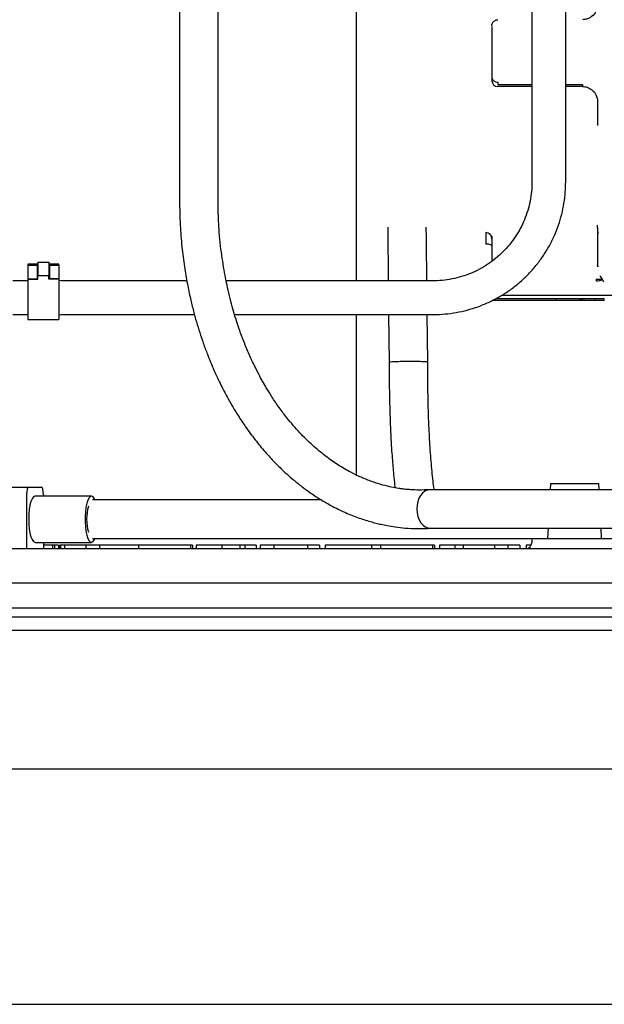
# Paper-space layout 'Sheet2' of a CAD drawing. Units: inches. Extents: x 0.3 to 16.7, y 0.3 to 10.7.
# Drawn here: x 2.5 to 2.8, y 3.1 to 3.5 of the extents above; entities that cross this region are included whole.
import ezdxf

# ---------------------------------------------------------------- set-up
doc = ezdxf.new("R2010")
doc.units = ezdxf.units.IN
doc.header["$MEASUREMENT"] = 0

psp = doc.layouts.new('Sheet2')

# ---------------------------------------------------------------- linework, layer by layer
at = {"color": 7, "linetype": 'Continuous', "lineweight": 25}
for p, q in [((2.6730770178, 3.3744741048), (2.6730770178, 3.8554065285)), ((2.7441092973, 3.8207591106), (2.7441092973, 3.4145127476)), ((2.7577811723, 3.4145127476), (2.7577811723, 3.8207591106)), ((2.6014175362, 3.502365842), (2.6014175362, 3.4068912071)), ((2.6170425362, 3.4068912071), (2.6170425362, 3.502365842)), ((2.7278819204, 3.4566273266), (2.7278819204, 3.455609341)), ((2.7303425503, 3.4549515184), (2.7303425503, 3.4539335329)), ((2.7303425503, 3.4539335329), (2.7441092973, 3.4539335329)), ((2.7577811723, 3.4539335329), (2.7645453062, 3.4539335329)), ((2.7441092973, 3.4531487111), (2.7303425503, 3.4531487111)), ((2.7645452643, 3.4531487111), (2.7577811723, 3.4531487111)), ((2.770696881, 3.4469971363), (2.770696881, 3.4382698611)), ((2.770696881, 3.4382698611), (2.7706468343, 3.4373120083)), ((2.7707685611, 3.4380244767), (2.770696881, 3.4382698611)), ((2.7254212904, 3.3939766697), (2.7254212904, 3.3892793086)), ((2.7705168471, 3.3970203396), (2.7706786022, 3.3943336261)), ((2.7705283456, 3.3970208839), (2.7707336671, 3.3934783386)), ((2.770696881, 3.39403002), (2.7707803415, 3.393744248)), ((2.770696881, 3.39403002), (2.770696881, 3.380848849)), ((2.7278819204, 3.3925366211), (2.7278819204, 3.3823265937)), ((2.5440702348, 3.3819571816), (2.5440702348, 3.3764350423)), ((2.5440702348, 3.3819571816), (2.5484452348, 3.3819571816)), ((2.5484452348, 3.3819571816), (2.5484452348, 3.3764350423)), ((2.5400077348, 3.381134061), (2.5400077348, 3.3807508806)), ((2.5437577348, 3.381134061), (2.5400077348, 3.381134061)), ((2.5400077348, 3.3807508806), (2.5437577348, 3.3807508806)), ((2.5400077348, 3.3807508806), (2.5400077348, 3.3753042707)), ((2.5437577348, 3.3807508806), (2.5437577348, 3.381134061)), ((2.5437577348, 3.3807508806), (2.5437577348, 3.3753042707)), ((2.5487577348, 3.381134061), (2.5487577348, 3.3807508806)), ((2.5525077348, 3.381134061), (2.5487577348, 3.381134061)), ((2.5487577348, 3.3807508806), (2.5525077348, 3.3807508806)), ((2.5487577348, 3.3807508806), (2.5487577348, 3.3753042707)), ((2.5525077348, 3.3807508806), (2.5525077348, 3.381134061)), ((2.5525077348, 3.3807508806), (2.5525077348, 3.3753042707)), ((2.770696881, 3.380848849), (2.7706123086, 3.3808488506)), ((2.7707193969, 3.3800996892), (2.7706566475, 3.3808856547)), ((2.770696881, 3.380848849), (2.7707835457, 3.3801095951)), ((2.5400077348, 3.3744741048), (2.5339042192, 3.3744741048)), ((2.5400077348, 3.3753042707), (2.5437577348, 3.3753042707)), ((2.5400077348, 3.3753042707), (2.5400077348, 3.3751253443)), ((2.5400077348, 3.3751253443), (2.5400077348, 3.3588412923)), ((2.5400077348, 3.3751253443), (2.5440702348, 3.3751253443)), ((2.5440702348, 3.375714368), (2.5437577348, 3.375714368)), ((2.5437577348, 3.3753042707), (2.5437577348, 3.3751253443)), ((2.5484452348, 3.3764350423), (2.5440702348, 3.3764350423)), ((2.5440702348, 3.3751253443), (2.5440702348, 3.3764350423)), ((2.5484452348, 3.3751253443), (2.5484452348, 3.3764350423)), ((2.5487577348, 3.375714368), (2.5484452348, 3.375714368)), ((2.5525077348, 3.3751253443), (2.5484452348, 3.3751253443)), ((2.5525077348, 3.3753042707), (2.5487577348, 3.3753042707)), ((2.5487577348, 3.3753042707), (2.5487577348, 3.3751253443)), ((2.5525077348, 3.3753042707), (2.5525077348, 3.3751253443)), ((2.5525077348, 3.3751253443), (2.5525077348, 3.3588412923)), ((2.5534354692, 3.3744741048), (2.5525077348, 3.3746225423)), ((2.6043671515, 3.3744741048), (2.5534354692, 3.3744741048)), ((2.7040702348, 3.3744741048), (2.620277057, 3.3744741048)), ((2.7731575109, 3.373996794), (2.7725845116, 3.3751595587)), ((2.7734035739, 3.3664334098), (2.7279584439, 3.3664334098)), ((2.7734035739, 3.3672233692), (2.7294642181, 3.3672233692)), ((2.7832460936, 3.3685030418), (2.7317209988, 3.3685030418)), ((2.7537185345, 3.3664334098), (2.7537185345, 3.3672233686)), ((2.7635610542, 3.3672233689), (2.7635610542, 3.3664334098)), ((2.769712629, 3.3664334098), (2.769712629, 3.3672233692)), ((2.7734035689, 3.3664334104), (2.7734035739, 3.3672233695)), ((2.7734035739, 3.3664334098), (2.7734035739, 3.3671647772)), ((2.5339042192, 3.3608022298), (2.5400077348, 3.3608022298)), ((2.5400077348, 3.3588412923), (2.5525077348, 3.3588412923)), ((2.5525077348, 3.3606537923), (2.5534354692, 3.3608022298)), ((2.5534354692, 3.3608022298), (2.6074511746, 3.3608022298)), ((2.6236881704, 3.3608022298), (2.7040702348, 3.3608022298)), ((2.6730770178, 3.2957483116), (2.6730770178, 3.3608022298)), ((2.6860836315, 3.3608022298), (2.6862911769, 3.3415673746)), ((2.7019163387, 3.3416307871), (2.7017092547, 3.3608022298)), ((2.4915868876, 3.290943967), (2.5403730679, 3.290943967)), ((2.5403730679, 3.290943967), (2.5454374702, 3.290943967)), ((2.7516010287, 3.292334592), (2.7514700092, 3.289834592)), ((2.7516010287, 3.292334592), (2.7711438825, 3.292334592)), ((2.771274902, 3.289834592), (2.7711438825, 3.292334592)), ((2.5394921235, 3.287818967), (2.5394921235, 3.266053342)), ((2.5657226918, 3.287272092), (2.5429052691, 3.287272092)), ((2.5463184147, 3.287818967), (2.5463184147, 3.287272092)), ((2.7910202257, 3.289834592), (2.7028083733, 3.289834592)), ((2.60619196, 3.285709592), (2.5661262547, 3.285709592)), ((2.6589147017, 3.285709592), (2.60619196, 3.285709592)), ((2.7030647275, 3.274209592), (2.7910202257, 3.274209592)), ((2.7506511377, 3.274209592), (2.7504349556, 3.270084592)), ((2.7723099556, 3.270084592), (2.7720937735, 3.274209592)), ((2.5429052691, 3.268522092), (2.5657226918, 3.268522092)), ((2.5463184147, 3.268522092), (2.5463184147, 3.266053342)), ((2.5500116019, 3.267397092), (2.5463184147, 3.267397092)), ((2.5500116019, 3.267397092), (2.5500116019, 3.266053342)), ((2.5508076882, 3.267397092), (2.5500116019, 3.267397092)), ((2.5508076882, 3.267397092), (2.5508076882, 3.266053342)), ((2.5524292973, 3.267397092), (2.5508076882, 3.267397092)), ((2.5524292973, 3.267397092), (2.5524292973, 3.266053342)), ((2.5530134319, 3.267397092), (2.5530134319, 3.266053342)), ((2.5530232497, 3.267397092), (2.5530134319, 3.267397092)), ((2.5532385671, 3.267397092), (2.5532385671, 3.266053342)), ((2.5548793904, 3.267397092), (2.5548793904, 3.266053342)), ((2.5635045031, 3.267397092), (2.5548793904, 3.267397092)), ((2.5635045031, 3.267397092), (2.5635045031, 3.266053342)), ((2.5689706239, 3.267397092), (2.5635045031, 3.267397092)), ((2.5661262547, 3.270084592), (2.60619196, 3.270084592)), ((2.5689706239, 3.267397092), (2.5689706239, 3.266053342)), ((2.5847351596, 3.267397092), (2.5689706239, 3.267397092)), ((2.6058289096, 3.267397092), (2.5847351596, 3.267397092)), ((2.5847351596, 3.267397092), (2.5847351596, 3.266053342)), ((2.6058289096, 3.267397092), (2.6058289096, 3.266053342)), ((2.6066249959, 3.267397092), (2.6058289096, 3.267397092)), ((2.60619196, 3.270084592), (2.7440130806, 3.270084592)), ((2.6066249959, 3.267397092), (2.6066249959, 3.266053342)), ((2.6081664622, 3.267397092), (2.6081664622, 3.266053342)), ((2.6185815013, 3.267397092), (2.6185815013, 3.266053342)), ((2.6257767011, 3.267397092), (2.6257767011, 3.266053342)), ((2.6278962173, 3.267397092), (2.6278962173, 3.266053342)), ((2.6324648396, 3.267397092), (2.6278962173, 3.267397092)), ((2.6324648396, 3.267397092), (2.6324648396, 3.266053342)), ((2.6340620827, 3.267397092), (2.6340620827, 3.266053342)), ((2.6396600394, 3.267397092), (2.6396600394, 3.266053342)), ((2.6532340704, 3.267397092), (2.6473420181, 3.267397092)), ((2.6532340704, 3.267397092), (2.6532340704, 3.266053342)), ((2.6580765058, 3.267397092), (2.6532340704, 3.267397092)), ((2.6580765058, 3.267397092), (2.6580765058, 3.266053342)), ((2.6603481404, 3.267397092), (2.6603481404, 3.266053342)), ((2.6791956089, 3.267397092), (2.6603481404, 3.267397092)), ((2.6791956089, 3.267397092), (2.6791956089, 3.266053342)), ((2.6827399673, 3.267397092), (2.6791956089, 3.267397092)), ((2.6827399673, 3.267397092), (2.6827399673, 3.266053342)), ((2.7038337173, 3.267397092), (2.6827399673, 3.267397092)), ((2.7038337173, 3.267397092), (2.7038337173, 3.266053342)), ((2.7046298036, 3.267397092), (2.7038337173, 3.267397092)), ((2.7046298036, 3.267397092), (2.7046298036, 3.266053342)), ((2.7067239667, 3.267397092), (2.7067239667, 3.266053342)), ((2.7129456089, 3.267397092), (2.7067239667, 3.267397092)), ((2.7129456089, 3.267397092), (2.7129456089, 3.266053342)), ((2.7162364367, 3.267397092), (2.7129456089, 3.267397092)), ((2.7162364367, 3.267397092), (2.7162364367, 3.266053342)), ((2.7289940989, 3.267397092), (2.7162364367, 3.267397092)), ((2.7289940989, 3.267397092), (2.7289940989, 3.266053342)), ((2.734404443, 3.267397092), (2.7289940989, 3.267397092)), ((2.734404443, 3.267397092), (2.734404443, 3.266053342)), ((2.7392671608, 3.267397092), (2.734404443, 3.267397092)), ((2.7392671608, 3.267397092), (2.7392671608, 3.266053342)), ((2.7437890391, 3.267397092), (2.741766973, 3.267397092)), ((2.741766973, 3.267397092), (2.741766973, 3.2660553768)), ((2.7440130806, 3.270084592), (2.7440130806, 3.268397092)), ((2.7440130806, 3.270084592), (2.7787318306, 3.270084592)), ((2.4781537056, 3.266053342), (2.7824662056, 3.266053342)), ((2.4723412056, 3.252178342), (2.7882787056, 3.252178342)), ((2.4699974556, 3.241990842), (2.7906224556, 3.241990842)), ((2.4708099556, 3.238303342), (2.7898099556, 3.238303342)), ((2.7898099556, 3.232834592), (2.4708099556, 3.232834592)), ((3.1412212415, 3.176703342), (2.4443361696, 3.176703342)), ((0.8457693306, 3.0814236545), (4.2375985212, 3.0814236545))]:
    psp.add_line(p, q, dxfattribs=at)
at = {"color": 7, "linetype": 'Continuous', "lineweight": 25, "flags": 128}
for points in [[(2.7639279919, 3.3664334098), (2.764029315, 3.3666426284), (2.7643872995, 3.3672233692)], [(2.5429052691, 3.287272092), (2.5427666811, 3.2872583428), (2.5422204342, 3.2869303732), (2.5417062094, 3.2861800174), (2.5412480513, 3.2850423613), (2.5408673829, 3.2835706003), (2.5405820038, 3.2818335523), (2.540405258, 3.2799124399), (2.5403454099, 3.277897092)], [(2.5671377072, 3.285709592), (2.5669217514, 3.2861800174), (2.5664075266, 3.2869303732), (2.5658612797, 3.2872583428), (2.5653085526, 3.2871485906), (2.5647751902, 3.2866062487), (2.5642861319, 3.2856566764), (2.5638642455, 3.2843442744), (2.563529258, 3.2827304094), (2.5632968331, 3.2808905438), (2.5631778386, 3.2789107078), (2.5631778386, 3.2768834762), (2.5632968331, 3.2749036402), (2.563529258, 3.2730637746), (2.5638642455, 3.2714499096), (2.5642861319, 3.2701375076), (2.5647751902, 3.2691879352), (2.5653085526, 3.2686455933), (2.5658612797, 3.2685358412), (2.5664075266, 3.2688638108), (2.5669217514, 3.2696141666), (2.5671377072, 3.270084592)], [(2.5403454099, 3.277897092), (2.540405258, 3.2758817441), (2.5405820038, 3.2739606317), (2.5408673829, 3.2722235837), (2.5412480513, 3.2707518227), (2.5417062094, 3.2696141666), (2.5422204342, 3.2688638108), (2.5427666811, 3.2685358412), (2.5429052691, 3.268522092)]]:
    psp.add_lwpolyline(points, dxfattribs=at)
at = {"color": 7, "linetype": 'Continuous', "lineweight": 25}
for centre, radius, start, end in [((2.7300127194, 3.4571116253), 0.0021851429928227, 192.8049341992, 278.6815469794), ((2.7303425503, 3.455609341), 0.0024606299212601, 179.9999999998, 269.999756974), ((2.7254257065, 3.3915204558), 0.0024562178204651, 0.1033955165, 90.1030136809), ((2.7260031087, 3.3862072646), 0.0031266542808303, 53.0655000979, 100.7242995969), ((2.5838242116, 3.277897092), 0.0200137346484753, 164.7535884199, 195.2464115796), ((2.7416693306, 3.268397092), 0.0023437499999996, 270, 0)]:
    psp.add_arc(centre, radius, start, end, dxfattribs=at)
for centre, major_axis, ratio, start_param, end_param in [((2.5403730679, 3.287818967), (1.376676550535194e-14, 0.003125000000000266), 0.2819022268, 0, 1.570796326794859), ((2.5454374702, 3.287818967), (1.376676550535194e-14, 0.003125000000000266), 0.2819022268, 4.712388980384798, 6.283185307179586), ((2.7029365504, 3.282022092), (-0.0002492438131058705, 0.007810569058666061), 0.696856458, 6.260951518794331, 9.402544172384022)]:
    psp.add_ellipse(centre, major_axis=major_axis, ratio=ratio, start_param=start_param, end_param=end_param, dxfattribs=at)
for points, knots in [([(2.77069688099622, 3.486367196066546), (2.770571273558703, 3.485390308091823), (2.770351256977655, 3.48367917094489), (2.768870555261559, 3.481833464769377), (2.767432259902309, 3.480897149782626), (2.766458494049449, 3.480493573763323), (2.765487732670371, 3.480257580531387), (2.764853702819043, 3.480229365567043), (2.764545275851902, 3.48021564025764)], [0, 0, 0, 0, 0.3827307649617351, 0.6703991103849218, 0.7731609730815339, 0.8625093714434227, 0.9331170015304882, 1, 1, 1, 1]), ([(2.727881920366288, 3.477492781403357), (2.727881920366285, 3.476844445758692), (2.727881920366279, 3.475508939416736), (2.727881920366269, 3.473033531234379), (2.727881920366257, 3.47023407164148), (2.727881920366243, 3.467220357263611), (2.727881920366229, 3.464184114475864), (2.727881920366217, 3.461318924497311), (2.727881920366206, 3.458744712093928), (2.7278819203662, 3.45731930537654), (2.727881920366197, 3.456627326646081)], [0, 0, 0, 0, 0.1165160323220909, 0.240011329604194, 0.3686408136799488, 0.4999999999998864, 0.631359186319843, 0.7599886703956459, 0.8834839676778262, 1, 1, 1, 1]), ([(2.764545306192957, 3.453933533151708), (2.764545301561903, 3.453811414281903), (2.764545292387292, 3.453569483741229), (2.76454528155436, 3.453325996123718), (2.764545272385373, 3.453175221005202), (2.764545266965421, 3.453157367851882), (2.764545264336632, 3.453148708703907)], [0, 0, 0, 0, 0.26245660291872, 0.5199545979172883, 0.7671680684831781, 1, 1, 1, 1]), ([(2.764545264336649, 3.453148711123565), (2.764871097624099, 3.453133445873092), (2.765538717841633, 3.453102167945899), (2.766545928991927, 3.452843540522123), (2.767541875048356, 3.452409649479564), (2.768945596944313, 3.451451506497036), (2.770367350089489, 3.449626525420035), (2.770578831197201, 3.447939077874902), (2.770696880996077, 3.446997136320531)], [0, 0, 0, 0, 0.0755408363908744, 0.1547803480076686, 0.2501915514259618, 0.3582662250883286, 0.6417810371790292, 1, 1, 1, 1]), ([(2.770724683679734, 3.438018214089194), (2.77071651561614, 3.437868252934441), (2.770703727645188, 3.437633472821799), (2.770691137529958, 3.437395828032132), (2.770686589101893, 3.437309974153027)], [0, 0, 0, 0, 0.6387302274701676, 1, 1, 1, 1]), ([(2.704070234824141, 3.360802229786637), (2.704927205059369, 3.36081455469908), (2.707306862018754, 3.3608487788325), (2.711198415886943, 3.361215323458222), (2.715702011814249, 3.362009514073963), (2.720121896947695, 3.363189134784009), (2.724425602345534, 3.364738637762082), (2.728582036392344, 3.366648675946302), (2.732561112212458, 3.368904929632266), (2.736334042645717, 3.371491207496207), (2.739873527427109, 3.374388760581763), (2.743153957709799, 3.377576633176002), (2.746151594513029, 3.381031756749205), (2.748844760880824, 3.384729132413964), (2.75121392399092, 3.388642007327435), (2.753242115023508, 3.392742070647561), (2.754914012507906, 3.39699965333122), (2.756219932351296, 3.40138396061693), (2.757141420641287, 3.40586322865004), (2.757686363164306, 3.410251756721034), (2.757750714306072, 3.41314387843068), (2.757781172324393, 3.414512747631737)], [0, 0, 0, 0, 0.0304794907331504, 0.0846362326952331, 0.1388041299785625, 0.1929720329447284, 0.2471399337121308, 0.3013078311851284, 0.3554757243673073, 0.4096436123861834, 0.4638114945184414, 0.5179793702108, 0.5721472390960296, 0.6263151010035389, 0.6804829559643315, 0.7346508042101028, 0.7888186461665663, 0.8429864824411318, 0.8971543138053741, 0.9513221411727475, 1, 1, 1, 1]), ([(2.744109297324392, 3.4145127476318), (2.744100023746268, 3.413873931668101), (2.744071667600736, 3.411920601659734), (2.743741988936458, 3.408662147448159), (2.742977819747931, 3.404787105830209), (2.741830923874763, 3.401005870029311), (2.7403188573442, 3.397355785780608), (2.738454596383265, 3.393872215982555), (2.736256691476229, 3.39058899057699), (2.733746353834861, 3.387537971798042), (2.730947982111442, 3.384748776842735), (2.727888728729952, 3.382248469358131), (2.724598291095364, 3.380061348988912), (2.72110860111684, 3.37820852764361), (2.717453549376392, 3.376708423880219), (2.713668541943895, 3.375573974844882), (2.709790579531454, 3.374822248600082), (2.706574598793759, 3.374508100126457), (2.704664958442446, 3.374482177827037), (2.704070234824205, 3.374474104786638)], [0, 0, 0, 0, 0.030482345292513, 0.0932069377860373, 0.1559509026511024, 0.218694879322042, 0.2814388490171408, 0.3441828088830915, 0.4069267564600355, 0.4696706897641282, 0.532414607364415, 0.5951585084381754, 0.6579023928027977, 0.7206462609227888, 0.783390113891782, 0.8461339533901441, 0.9088777816198875, 0.9716216012193919, 1, 1, 1, 1]), ([(2.601417563934752, 3.406891207066562), (2.6014691910658, 3.403607649361542), (2.60156789923648, 3.397329671720763), (2.602298179075234, 3.388410361394217), (2.603297987044887, 3.380462759222818), (2.604484541291086, 3.373504055231315), (2.605739078419961, 3.367517771355812), (2.606987187254602, 3.362412590757698), (2.608241709020062, 3.357854260996276), (2.609567380440256, 3.353504441566719), (2.611045378491965, 3.349105177169654), (2.612939934365025, 3.343975323678094), (2.615287321598388, 3.338297259310896), (2.617964124527896, 3.332581621869914), (2.620446531974901, 3.327811077456962), (2.622768247732763, 3.323700942510988), (2.62526996000343, 3.319596355677432), (2.628354306045653, 3.314958984581213), (2.631987430471161, 3.310030980179725), (2.635931462266162, 3.305246937319757), (2.639748256273954, 3.30109701728697), (2.643178257165681, 3.297719750150119), (2.646283598599469, 3.29490944459753), (2.649455095592027, 3.292257411172019), (2.653119739502789, 3.289459919088448), (2.65735556864931, 3.286572157289424), (2.66234868023512, 3.28359504849886), (2.667749300214037, 3.280880021830668), (2.673343330429216, 3.278601005593649), (2.677681765488453, 3.277194820974768), (2.680859770242841, 3.276337674608378), (2.683117987223024, 3.275797877971954), (2.685743709630901, 3.275256394313461), (2.689008614725569, 3.27471382080406), (2.693047699789925, 3.274256187061531), (2.697893819038125, 3.27399187327103), (2.701390040607063, 3.274137191020469), (2.703282845584035, 3.274215863997555)], [0, 0, 0, 0, 0.0463005386686271, 0.0885240256546547, 0.1264327176371445, 0.1600025082435991, 0.18927139230338, 0.2142567896376881, 0.235918937155214, 0.2579372224249906, 0.2806745490495504, 0.304130609851611, 0.3388840651165946, 0.3724776728790205, 0.3996309250776906, 0.4212692214819584, 0.4455184334232398, 0.4745628045129794, 0.5090244744701425, 0.543353370939985, 0.5752661721360861, 0.6021590439797698, 0.6240614790064222, 0.6463925703362526, 0.6729525183301556, 0.7037469345335835, 0.7360948221602587, 0.7760333697814938, 0.8123167598331893, 0.8458663482419385, 0.8595851981084838, 0.8729049291332476, 0.8886620073458964, 0.9091439626320595, 0.9343478093120013, 0.9644568312296224, 1, 1, 1, 1]), ([(2.702590255158471, 3.289828319994118), (2.701171449631368, 3.289763228035286), (2.698632799336074, 3.28964675983908), (2.695245972946355, 3.289778307363123), (2.692679712054597, 3.290011716623169), (2.690821991850708, 3.290260261471851), (2.68886862689728, 3.290576446132477), (2.686272176458423, 3.291091197987721), (2.68250348328181, 3.292055891839924), (2.678267614148485, 3.293456455561028), (2.674001175479853, 3.295232808916858), (2.669647734668662, 3.297415523203605), (2.665125800902283, 3.300120308814177), (2.660206530995394, 3.303621755615537), (2.655172108194686, 3.307825966670507), (2.64998430669345, 3.312917085142334), (2.645469158861452, 3.31814761065104), (2.641732592665377, 3.32310787332014), (2.638959040399092, 3.327194893179653), (2.636747085572248, 3.330772406309571), (2.635000693146507, 3.333805542671887), (2.633331498634937, 3.336885262659966), (2.631420042893569, 3.340675884606128), (2.629329301728996, 3.345231359955148), (2.62741667969968, 3.349876114901477), (2.625801536744073, 3.3542259386926), (2.624465202231625, 3.3581877737394), (2.623263642615626, 3.362126784546803), (2.622123440261706, 3.366284380734722), (2.621121273752124, 3.370428543155699), (2.620214986431491, 3.37469100061307), (2.619416495416821, 3.378966202347996), (2.618671086815632, 3.383639542412177), (2.618009261601692, 3.388684955093692), (2.617472500222264, 3.394163390537509), (2.617105929473881, 3.400273358577039), (2.617064623933191, 3.40458350501501), (2.617042508470907, 3.406891207066494)], [0, 0, 0, 0, 0.0327977447398151, 0.0586845785262566, 0.0784965913293292, 0.0926293032492817, 0.1021816609783168, 0.124433879774531, 0.1536456876099484, 0.1911992625517507, 0.225318101062628, 0.2563206940525269, 0.2971626005470691, 0.3375120521121808, 0.3814578061520302, 0.4295509383947566, 0.4800937276607193, 0.5126978112185311, 0.5445464523316164, 0.5697917614680078, 0.5878750345391955, 0.606287115095853, 0.6308687000074367, 0.6611142610635936, 0.6916666153806169, 0.7152981580129891, 0.7382433377238365, 0.760531228656169, 0.7825597250813013, 0.808121950114302, 0.8291071471635014, 0.8522430150865886, 0.8773352258015439, 0.9040892492905164, 0.932548972754451, 0.9638859430440503, 1, 1, 1, 1]), ([(2.685701780141351, 3.396187833476037), (2.685713579653308, 3.39509554667917), (2.685791782844638, 3.387856237657237), (2.685869835278262, 3.380619199111374), (2.685936110946665, 3.374474104786723)], [0, 0, 0, 0, 0.1508827422005612, 1, 1, 1, 1]), ([(2.701561575330063, 3.374474104786649), (2.70152684290282, 3.377688800532997), (2.701448489928968, 3.384940841111511), (2.701370287796719, 3.39219060994856), (2.701326751226414, 3.396226690060326)], [0, 0, 0, 0, 0.443281544214247, 1, 1, 1, 1]), ([(2.772584511628152, 3.375159558712739), (2.772560316725172, 3.375108692686274), (2.772510440888208, 3.375003836483915), (2.772325614156934, 3.374806763784593), (2.771936864390055, 3.374566821700898), (2.771200540795776, 3.374316383039206), (2.770571291123078, 3.374281039106586), (2.770194838694831, 3.374259894384807)], [0, 0, 0, 0, 0.0733897002069008, 0.1512869353258179, 0.3312405215616109, 0.5999105911457839, 1, 1, 1, 1]), ([(2.772280964511013, 3.375257139505578), (2.772278316990842, 3.375250904417868), (2.772263565414753, 3.375216163466026), (2.772205671120877, 3.375155954944512), (2.772022675280172, 3.375057350741332), (2.771833257403783, 3.375018656812216), (2.771642340094753, 3.374993437223975), (2.771443156665825, 3.37497342198707), (2.770945294813436, 3.374958638372635), (2.770496430894753, 3.375030630626238), (2.770194866066387, 3.375078997916853)], [0, 0, 0, 0, 0.0111082337433022, 0.061893373677562, 0.1281484774284395, 0.3178989124007205, 0.3261027750572069, 0.3944483399241545, 0.5931660469084706, 1, 1, 1, 1]), ([(2.771588493094737, 3.376573395625158), (2.771770778290394, 3.376266568037953), (2.77199522362113, 3.375888775321213), (2.772307988343907, 3.375529481144043), (2.772462331541633, 3.375358692587208), (2.772534182650205, 3.375241586836586), (2.772584511623455, 3.375159558704973)], [0, 0, 0, 0, 0.6012863185151233, 0.7403558261492784, 0.8181291153293327, 1, 1, 1, 1]), ([(2.765632858381751, 3.366433409836665), (2.765538256971205, 3.366488971341951), (2.765230133244455, 3.366669939236337), (2.765067939099955, 3.366996836797379), (2.764955542467039, 3.367223368928258)], [0, 0, 0, 0, 0.3070241021183216, 0.9999999999999999, 0.9999999999999999, 0.9999999999999999, 0.9999999999999999]), ([(2.686383359162714, 3.34156792916056), (2.686356561843148, 3.34157828739434), (2.68624560841042, 3.341621175325431), (2.686903562096975, 3.341697179609556), (2.688218274267073, 3.341780367773371), (2.690176359089024, 3.341849034146672), (2.692474830045687, 3.341891536344268), (2.694910622758493, 3.341904783190362), (2.697273609758259, 3.341891533816887), (2.699358165087433, 3.341849046273436), (2.700921068461688, 3.341780331499926), (2.701813766573582, 3.341706691356013), (2.701821309978156, 3.341652671091474), (2.701824469705279, 3.341630043471095)], [0, 0, 0, 0, 0.0334960808397247, 0.1386894365639052, 0.2384413985155452, 0.3288355232138995, 0.4430984630445191, 0.5333944250292453, 0.6236903870139732, 0.7379533268445888, 0.8283474515429361, 0.9280994134945842, 1, 1, 1, 1]), ([(2.686291164287193, 3.34156753614185), (2.686290786498072, 3.33950577160648), (2.686290063842071, 3.335561913967018), (2.686361249518354, 3.32987936892733), (2.686486310861415, 3.323900884282145), (2.686678432428866, 3.317785393103622), (2.686941619940219, 3.311810949257479), (2.687220825865114, 3.306858492422152), (2.687499096375877, 3.302762592374001), (2.687779496941272, 3.299199746626165), (2.68811268095923, 3.295553524901219), (2.688407279867698, 3.292653900488815), (2.688620789296319, 3.291022686587552), (2.688670934368701, 3.290639577796162)], [0, 0, 0, 0, 0.1073307510649363, 0.2053082179244006, 0.2974298656932045, 0.4247113738834319, 0.5372778993782513, 0.6349001757007341, 0.7178003209300866, 0.7918552158907971, 0.8669083106183398, 0.9687419312552765, 1, 1, 1, 1]), ([(2.704538733884184, 3.289834591995831), (2.704489365157489, 3.290159229165504), (2.704288071077658, 3.291482891830574), (2.703947811942439, 3.294314691357429), (2.703548768396795, 3.298166944655929), (2.703186885025222, 3.302420522215466), (2.702838177827399, 3.307396479790456), (2.702531858944285, 3.312903586922058), (2.702264807297146, 3.319026989354322), (2.702098038280192, 3.324412112087233), (2.702000121940527, 3.329333386819109), (2.701948083472544, 3.333469331410817), (2.701915733864289, 3.337613444373429), (2.701916153576195, 3.340343727786435), (2.701916351404127, 3.341630625571681)], [0, 0, 0, 0, 0.0312340248167901, 0.1273523687120251, 0.2200904045430459, 0.3095673086459338, 0.4034824472464907, 0.5191743777910491, 0.6191686622386612, 0.7318122885575015, 0.7957465162182012, 0.865808260426319, 0.9367497705062234, 1, 1, 1, 1]), ([(2.554664072987019, 3.26739709200385), (2.554610551588345, 3.26739709200385), (2.554014067028756, 3.26739709200385), (2.553608103930919, 3.26739709200385), (2.553238567111779, 3.26739709200385)], [0, 0, 0, 0, 0.0897280538341495, 1, 1, 1, 1]), ([(2.618581501285683, 3.26739709200385), (2.617504535955633, 3.26739709200385), (2.615351108598777, 3.26739709200385), (2.612474792117167, 3.26739709200385), (2.610045514786185, 3.26739709200385), (2.60879282414937, 3.26739709200385), (2.608166462223182, 3.26739709200385)], [0, 0, 0, 0, 0.2799891094681528, 0.5598473703166758, 0.7799178497526718, 1, 1, 1, 1]), ([(2.625776701105394, 3.26739709200385), (2.625198121070931, 3.26739709200385), (2.624040577920969, 3.26739709200385), (2.621576044017422, 3.26739709200385), (2.61971717767569, 3.26739709200385), (2.618581501285683, 3.26739709200385)], [0, 0, 0, 0, 0.2799495120643073, 0.560084380246409, 1, 1, 1, 1]), ([(2.627896217331355, 3.26739709200385), (2.627860666792866, 3.26739709200385), (2.627789551461986, 3.26739709200385), (2.627109580608045, 3.26739709200385), (2.626282065346799, 3.26739709200385), (2.625776701105394, 3.26739709200385)], [0, 0, 0, 0, 0.2801317914163532, 0.5603759009905521, 1, 1, 1, 1]), ([(2.63966003944674, 3.26739709200385), (2.63886833148748, 3.26739709200385), (2.637287405092312, 3.26739709200385), (2.635410547746379, 3.26739709200385), (2.634235376033998, 3.26739709200385), (2.634119854315437, 3.26739709200385), (2.634062082715971, 3.26739709200385)], [0, 0, 0, 0, 0.2806374378949729, 0.5603924121902558, 0.7801553352766128, 1, 1, 1, 1]), ([(2.647342018112606, 3.26739709200385), (2.645893155080133, 3.26739709200385), (2.64330778860333, 3.26739709200385), (2.640773909508932, 3.26739709200385), (2.63966003944674, 3.26739709200385)], [0, 0, 0, 0, 0.5604091510706356, 1, 1, 1, 1])]:
    psp.add_open_spline(points, degree=3, knots=knots, dxfattribs=at)
for points in [[(2.727881920366289, 3.477755010336465), (2.727891011846829, 3.477916123613737), (2.72790919480791, 3.478238350168283), (2.728056504483981, 3.478701921513162), (2.728280135254838, 3.479133879625464), (2.728495126541672, 3.479374585502236), (2.72860262218509, 3.479494938440622)], [(2.72860262218509, 3.479494938440622), (2.728722975123465, 3.479602434083828), (2.728963681000214, 3.479817425370241), (2.72939563911227, 3.480041056140586), (2.729859210456796, 3.48018836581627), (2.730181437011049, 3.480206548777233), (2.730342550288175, 3.480215640257715)], [(2.770194838694831, 3.374259894384807), (2.770194843256758, 3.374382031903889), (2.770194852380611, 3.37462630694205), (2.770194861504464, 3.374928100925251), (2.77019486606639, 3.375078997916853)]]:
    psp.add_open_spline(points, degree=3, dxfattribs=at)

doc.saveas('drawing.dxf')
